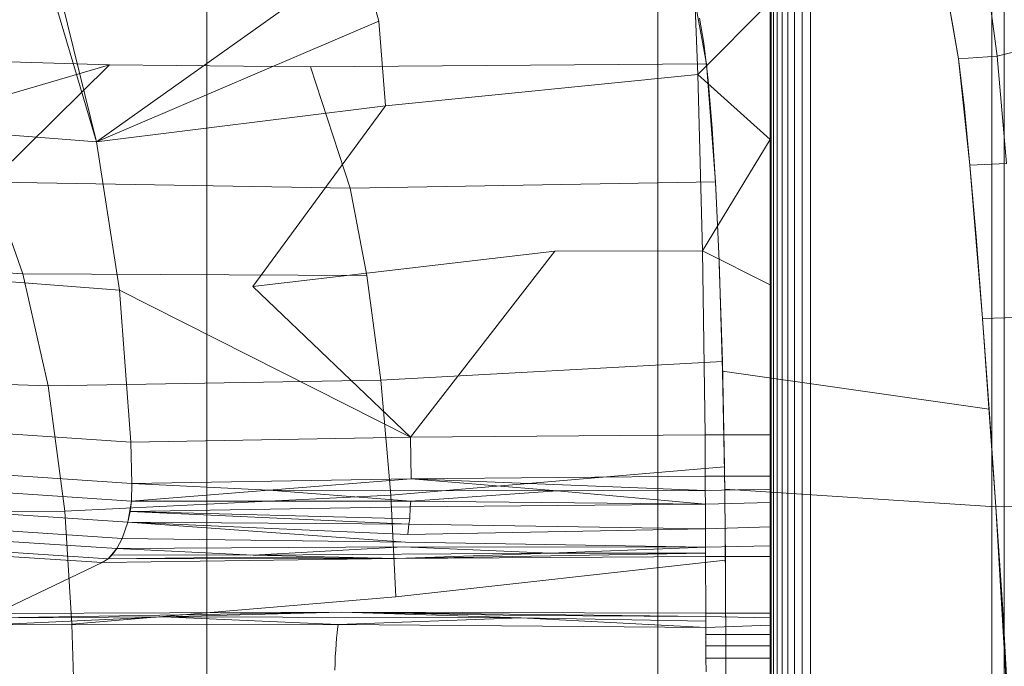
# Model space of a CAD drawing. Extents: x 0 to 768, y -199 to 204.
# Drawn here: x 259 to 265, y -37 to -33 of the extents above; entities that cross this region are included whole.
import ezdxf

# ---------------------------------------------------------------- set-up
doc = ezdxf.new("R2010")
doc.units = 0
doc.header["$MEASUREMENT"] = 0
doc.header["$PDMODE"] = 64
doc.styles.get("Standard").update_dxf_attribs({"font": 'Helvetica LT 57 Condensed_0.ttf'})
doc.dimstyles.new('FEET-METERS', dxfattribs={"dimtxt": 12, "dimasz": 7, "dimexe": 3, "dimexo": 3, "dimgap": 3, "dimtad": 0, "dimdec": 1, "dimzin": 3, "dimdsep": 46, "dimlunit": 4, "dimtxsty": 'Standard', "dimcen": 0.09, "dimadec": 0, "dimazin": 0, "dimtfac": 2, "dimtdec": 1, "dimtofl": 0, "dimtmove": 0, "dimatfit": 3, "dimfxl": 1, "dimfrac": 2, "dimtolj": 1, "dimtzin": 3, "dimarcsym": 0})

# ---------------------------------------------------------------- blocks, each defined once
blk = doc.blocks.new('*D46')
at = {"color": 0, "lineweight": -2, "transparency": 16777216}
for p, q in [((423.2108, 153.2569), (74.2806, 153.2569)), ((77.2806, 146.2569), (77.2806, 25.7692)), ((77.2806, -191.6972), (77.2806, -76.1636)), ((358.2806, -198.6972), (74.2806, -198.6972))]:
    blk.add_line(p, q, dxfattribs=at)
at = {"color": 0, "lineweight": 0, "transparency": 16777216}
for points in [[(76.114, 146.2569), (78.4473, 146.2569), (77.2806, 153.2569)], [(76.114, -191.6972), (78.4473, -191.6972), (77.2806, -198.6972)]]:
    blk.add_solid(points, dxfattribs=at)
at = {"layer": 'Defpoints', "color": 0, "lineweight": 0, "transparency": 16777216}
for p in [(426.2108, 153.2569), (77.2806, -198.6972), (361.2806, -198.6972)]:
    blk.add_point(p, dxfattribs=at)
at = {"color": 0, "lineweight": 0, "transparency": 16777216, "insert": (77.2806, -25.1972), "char_height": 12, "attachment_point": 5, "rotation": 90}
blk.add_mtext('\\A1;29\'-4" [8.94M]', dxfattribs=at)
blk = doc.blocks.new('new block')
at = {"color": 0, "linetype": 'Continuous', "lineweight": 0}
for p, q in [((259.6658, -25.3197), (259.6658, -57.0747)), ((263.1705, -52.0625), (263.1705, -30.3125)), ((263.1857, -52.0625), (263.1858, -30.3125)), ((263.2092, -52.0625), (263.2092, -30.3125)), ((263.2384, -52.0625), (263.2384, -30.3125)), ((263.2735, -52.0625), (263.2735, -30.3125)), ((263.3159, -52.0625), (263.3159, -30.3125)), ((263.364, -30.3125), (263.364, -52.0625)), ((263.4152, -30.3125), (263.4152, -39.8401)), ((263.4152, -30.3125), (263.4152, -39.8401)), ((264.5406, -52.0625), (264.5406, -30.3125)), ((264.5406, -30.3125), (264.5406, -52.0625)), ((264.6174, -52.0625), (264.6175, -30.3125)), ((263.1652, -35.3765), (263.1652, -30.3668)), ((263.1652, -35.3765), (263.1652, -30.3668)), ((262.4681, -31.3214), (262.4681, -40.2742)), ((262.4681, -31.3214), (262.4681, -40.2742)), ((258.9808, -33.3012), (258.4858, -31.6266)), ((263.1652, -31.6493), (263.1652, -33.2862)), ((262.6751, -31.8797), (262.7154, -32.8841)), ((262.7154, -32.8841), (262.6751, -31.8797)), ((258.9808, -33.3012), (260.625, -32.1346)), ((260.625, -32.1346), (260.7339, -32.552)), ((258.7661, -32.4287), (258.9808, -33.3012)), ((262.7154, -32.8841), (263.1652, -32.4327)), ((264.5301, -32.4449), (264.5741, -32.7693)), ((262.7049, -32.4694), (262.7694, -32.8169)), ((264.3336, -32.7854), (264.2786, -32.467)), ((264.2995, -32.5811), (264.2786, -32.467)), ((258.9808, -33.3012), (260.7339, -32.552)), ((260.7339, -32.552), (260.7765, -33.077)), ((262.7532, -32.6896), (262.7251, -32.5347)), ((264.3336, -32.7853), (264.2995, -32.5811)), ((262.78, -32.9175), (262.7532, -32.6896)), ((264.5741, -32.7693), (264.8213, -32.708)), ((264.3336, -32.7854), (264.5741, -32.7693)), ((264.5741, -32.7693), (264.632, -33.4346)), ((257.8544, -32.7886), (259.0621, -32.8225)), ((258.0959, -33.1079), (259.0621, -32.8225)), ((258.323, -33.55), (259.0621, -32.8225)), ((260.3113, -32.8367), (259.0621, -32.8225)), ((262.7694, -32.8169), (260.3113, -32.8367)), ((262.7694, -32.8169), (262.8257, -33.5502)), ((264.3689, -33.075), (264.3336, -32.7853)), ((264.3336, -32.7854), (264.4055, -33.4452)), ((260.3113, -32.8367), (260.5559, -33.5892)), ((262.7154, -32.8841), (260.7765, -33.077)), ((262.7154, -32.8841), (262.7443, -33.9766)), ((262.7154, -32.8841), (263.1652, -33.2862)), ((262.7443, -33.9766), (262.7154, -32.8841)), ((262.8051, -33.2184), (262.78, -32.9175)), ((264.4055, -33.4451), (264.3689, -33.075)), ((258.9808, -33.3012), (260.7765, -33.077)), ((259.9528, -34.1995), (260.7765, -33.077)), ((258.1759, -33.2375), (258.9808, -33.3012)), ((262.828, -33.5928), (262.8051, -33.2184)), ((259.1251, -34.2217), (258.9808, -33.3012)), ((259.1251, -34.2217), (258.9808, -33.3012)), ((262.7443, -33.9766), (263.1652, -33.2862)), ((263.1652, -33.2862), (263.1652, -35.1192)), ((264.4055, -33.4452), (264.632, -33.4346)), ((264.4436, -33.8886), (264.4055, -33.4451)), ((264.4831, -34.397), (264.4055, -33.4452)), ((260.5559, -33.5892), (258.323, -33.55)), ((258.5238, -34.1192), (258.323, -33.55)), ((262.8257, -33.5502), (260.5559, -33.5892)), ((262.8257, -33.5502), (262.8481, -34.039)), ((260.5559, -33.5892), (260.6598, -34.1296)), ((262.8481, -34.039), (262.828, -33.5928)), ((254.5457, -33.8712), (258.5238, -34.1192)), ((264.4831, -34.3969), (264.4436, -33.8886)), ((259.9528, -34.1995), (261.8279, -33.9795)), ((260.9313, -35.1346), (261.8279, -33.9795)), ((262.7443, -33.9766), (261.8279, -33.9795)), ((262.7443, -33.9766), (262.7606, -35.1192)), ((263.1652, -34.189), (262.7443, -33.9766)), ((262.7443, -33.9766), (262.7606, -35.1192)), ((262.8692, -34.7233), (262.8481, -34.039)), ((262.8481, -34.039), (262.8489, -34.0605)), ((262.8489, -34.0605), (262.8678, -34.6637)), ((259.1251, -34.2217), (258.2925, -34.1584)), ((260.6598, -34.1296), (258.5238, -34.1192)), ((258.6825, -34.8147), (258.5238, -34.1192)), ((260.6598, -34.1296), (260.7472, -34.7804)), ((259.1251, -34.2217), (259.1955, -35.1646)), ((260.9313, -35.1346), (259.1251, -34.2217)), ((259.1955, -35.1646), (259.1251, -34.2217)), ((260.9313, -35.1346), (259.9528, -34.1995)), ((264.4831, -34.397), (264.6948, -34.3911)), ((264.5242, -34.96), (264.4831, -34.3969)), ((264.5668, -35.5665), (264.4831, -34.397)), ((262.8678, -34.6637), (260.7472, -34.7804)), ((262.8678, -34.6637), (262.8807, -35.3185)), ((254.8071, -34.6835), (258.6825, -34.8147)), ((262.8692, -34.7233), (264.5242, -34.96)), ((262.8826, -35.4556), (262.8692, -34.7233)), ((260.7472, -34.7804), (258.6825, -34.8147)), ((260.7472, -34.7804), (260.8092, -35.4938)), ((258.7854, -35.592), (258.6825, -34.8147)), ((264.5668, -35.5663), (264.5242, -34.96)), ((259.1955, -35.1646), (258.3332, -35.106)), ((259.1955, -35.1646), (258.3332, -35.106)), ((260.9313, -35.1346), (259.1955, -35.1646)), ((259.1955, -35.1646), (260.9313, -35.1346)), ((262.7606, -35.1192), (260.9313, -35.1346)), ((262.7606, -35.1192), (260.9313, -35.1346)), ((260.9313, -35.1346), (260.9356, -35.392)), ((263.1652, -35.1192), (262.7606, -35.1192)), ((262.7616, -35.3765), (262.7606, -35.1192)), ((262.7606, -35.1192), (263.1652, -35.1192)), ((262.7606, -35.1192), (262.7616, -35.3765)), ((263.1652, -35.1192), (263.1652, -35.3765)), ((263.1652, -35.1192), (263.1652, -35.3765)), ((263.1652, -43.3571), (263.1652, -35.1192)), ((259.1955, -35.1646), (259.2015, -35.422)), ((259.2015, -35.422), (259.1955, -35.1646)), ((262.8807, -35.3185), (260.8092, -35.4938)), ((262.8807, -35.3185), (262.8869, -35.8961)), ((258.3316, -35.3635), (259.2015, -35.422)), ((259.2015, -35.422), (258.3316, -35.3635)), ((259.2015, -35.422), (260.9356, -35.392)), ((260.9356, -35.392), (259.2015, -35.422)), ((260.9356, -35.392), (260.0523, -35.4619)), ((262.7616, -35.3765), (260.9356, -35.392)), ((260.9356, -35.392), (262.7616, -35.3765)), ((260.9356, -35.392), (261.8412, -35.4667)), ((260.9356, -35.392), (262.762, -35.4637)), ((262.7616, -35.3765), (263.1652, -35.3765)), ((262.762, -35.4637), (262.7616, -35.3765)), ((262.7616, -35.3765), (263.1652, -35.3765)), ((262.7616, -35.3765), (262.762, -35.4637)), ((263.1652, -35.3765), (263.1652, -35.458)), ((259.1984, -35.5306), (259.2015, -35.422)), ((259.2015, -35.422), (259.1984, -35.5306)), ((259.2015, -35.422), (260.0523, -35.4619)), ((262.762, -35.4637), (263.1652, -35.4555)), ((262.8826, -35.4556), (264.5668, -35.5663)), ((262.8879, -36.0651), (262.8826, -35.4556)), ((263.1652, -35.4555), (263.1652, -35.5077)), ((258.3252, -35.4721), (259.1984, -35.5306)), ((260.8092, -35.4938), (258.7854, -35.592)), ((259.1984, -35.5306), (260.0523, -35.4619)), ((261.8412, -35.4667), (260.0523, -35.4619)), ((260.0523, -35.4619), (260.9337, -35.5309)), ((260.8092, -35.4938), (260.8402, -36.125)), ((261.8412, -35.4667), (260.9337, -35.5309)), ((262.762, -35.4637), (261.8412, -35.4667)), ((262.7623, -35.5486), (261.8412, -35.4667)), ((262.762, -35.4637), (262.7623, -35.5486)), ((262.762, -35.4637), (262.7623, -35.5486)), ((263.1652, -35.5077), (263.1652, -35.5397)), ((259.1761, -35.6615), (259.1984, -35.5306)), ((259.1984, -35.5306), (259.19, -35.5957)), ((259.19, -35.5957), (260.9301, -35.5657)), ((259.1984, -35.5306), (260.9337, -35.5309)), ((260.9267, -35.6398), (260.9301, -35.5657)), ((260.9301, -35.5657), (260.9337, -35.5309)), ((262.7623, -35.5486), (260.9301, -35.5657)), ((262.7623, -35.5486), (260.9337, -35.5309)), ((262.7623, -35.5486), (263.1652, -35.5387)), ((262.7623, -35.5486), (262.7629, -35.7016)), ((262.7629, -35.7016), (262.7623, -35.5486)), ((263.1652, -35.5397), (263.1652, -35.6899)), ((264.5668, -35.5665), (264.763, -35.5639)), ((264.6089, -36.2023), (264.5668, -35.5663)), ((264.727, -38.3137), (264.5668, -35.5665)), ((254.9809, -35.6121), (258.7854, -35.592)), ((259.1761, -35.6615), (258.2991, -35.6027)), ((258.8283, -36.2948), (258.7854, -35.592)), ((259.1761, -35.6615), (259.19, -35.5957)), ((259.19, -35.5957), (260.9267, -35.6398)), ((259.19, -35.5957), (260.9204, -35.673)), ((260.9204, -35.673), (260.9267, -35.6398)), ((259.1421, -35.7617), (258.2618, -35.7033)), ((259.1421, -35.7617), (259.1761, -35.6615)), ((259.1421, -35.7617), (259.1761, -35.6615)), ((259.1761, -35.6615), (260.9204, -35.673)), ((259.1761, -35.6615), (260.9151, -35.7369)), ((259.1761, -35.6615), (260.8994, -35.7848)), ((260.9151, -35.7369), (260.9204, -35.673)), ((262.7629, -35.7016), (260.9151, -35.7369)), ((262.7629, -35.7016), (260.9204, -35.673)), ((262.7629, -35.7016), (263.1652, -35.6899)), ((262.7629, -35.7016), (262.7634, -35.8172)), ((262.7634, -35.8172), (262.7629, -35.7016)), ((263.1652, -35.6899), (263.1652, -35.8063)), ((259.1083, -35.8254), (259.1421, -35.7617)), ((259.1083, -35.8254), (259.1421, -35.7617)), ((259.1421, -35.7617), (260.8994, -35.7848)), ((259.1083, -35.8254), (258.2261, -35.767)), ((259.054, -35.8885), (259.1083, -35.8254)), ((259.0787, -35.8646), (259.1083, -35.8254)), ((259.1083, -35.8254), (260.8851, -35.8135)), ((259.1083, -35.8254), (259.9539, -35.8659)), ((259.9539, -35.8659), (260.8851, -35.8135)), ((262.7634, -35.8172), (260.8851, -35.8135)), ((261.7978, -35.8533), (260.8851, -35.8135)), ((262.7634, -35.8172), (260.8994, -35.7848)), ((262.7634, -35.8172), (261.7978, -35.8533)), ((262.7634, -35.8172), (263.1652, -35.8074)), ((262.7637, -35.8749), (262.7634, -35.8172)), ((262.7636, -35.8528), (262.7634, -35.8172)), ((263.1652, -35.8749), (263.1652, -35.8063)), ((258.1326, -35.8535), (259.0176, -35.9119)), ((259.0176, -35.9119), (258.1326, -35.8535)), ((259.054, -35.8885), (258.1697, -35.8302)), ((260.8417, -35.8857), (259.0176, -35.9119)), ((260.8417, -35.8857), (259.0176, -35.9119)), ((259.054, -35.8885), (259.0787, -35.8646)), ((259.054, -35.8885), (259.9403, -35.879)), ((260.8417, -35.8857), (259.054, -35.8885)), ((259.0787, -35.8646), (259.9539, -35.8659)), ((260.8417, -35.8857), (259.9403, -35.879)), ((259.9539, -35.8659), (261.7978, -35.8533)), ((260.8417, -35.8857), (259.9539, -35.8659)), ((260.8417, -35.8857), (262.7636, -35.8528)), ((260.8417, -35.8857), (261.7978, -35.8533)), ((260.8417, -35.8857), (262.7637, -35.8749)), ((260.8417, -35.8857), (262.7637, -35.8749)), ((262.7636, -35.8528), (261.7978, -35.8533)), ((262.7636, -35.8528), (262.7637, -35.8749)), ((263.1652, -35.8749), (262.7637, -35.8749)), ((262.7651, -36.2258), (262.7637, -35.8749)), ((262.7637, -35.8749), (263.1652, -35.8749)), ((262.7637, -35.8749), (262.7651, -36.2258)), ((263.1652, -35.8749), (263.1652, -36.2258)), ((263.1652, -36.2258), (263.1652, -35.8749)), ((258.3718, -36.2204), (259.0176, -35.9119)), ((258.3718, -36.2204), (259.0176, -35.9119)), ((259.0176, -35.9119), (259.054, -35.8885)), ((259.0176, -35.9119), (259.054, -35.8885)), ((262.8869, -35.8961), (260.8402, -36.125)), ((262.8869, -35.8961), (262.8891, -36.5865)), ((262.889, -36.439), (262.8879, -36.0651)), ((260.8402, -36.125), (258.8283, -36.2948)), ((258.3252, -36.2973), (259.3982, -36.249)), ((260.5028, -36.219), (258.3438, -36.2545)), ((258.3438, -36.2545), (259.3982, -36.249)), ((260.5028, -36.219), (258.3633, -36.2289)), ((260.5028, -36.219), (258.3633, -36.2289)), ((260.5028, -36.219), (259.3982, -36.249)), ((259.3982, -36.249), (261.6177, -36.2539)), ((259.3982, -36.249), (260.4829, -36.2971)), ((261.6177, -36.2539), (260.4829, -36.2971)), ((260.5028, -36.219), (261.6195, -36.2404)), ((260.5028, -36.219), (262.7652, -36.2464)), ((260.5028, -36.219), (261.6177, -36.2539)), ((260.5028, -36.219), (262.7651, -36.2258)), ((260.5028, -36.219), (262.7651, -36.2258)), ((262.7654, -36.3139), (261.6177, -36.2539)), ((262.7653, -36.2761), (261.6177, -36.2539)), ((262.7652, -36.2464), (261.6195, -36.2404)), ((262.7651, -36.2258), (262.7652, -36.2464)), ((262.7652, -36.2464), (262.7651, -36.2258)), ((262.7651, -36.2258), (263.1652, -36.2258)), ((262.7651, -36.2258), (263.1652, -36.2258)), ((262.7652, -36.2464), (262.7653, -36.2761)), ((262.7652, -36.2464), (262.7653, -36.2761)), ((262.7652, -36.2464), (263.1652, -36.2557)), ((263.1652, -36.2258), (263.1652, -36.2557)), ((263.1652, -36.2557), (263.1652, -36.2258)), ((264.649, -36.8973), (264.6089, -36.2023)), ((258.3252, -36.2973), (260.4829, -36.2971)), ((258.8608, -37.3177), (258.8283, -36.2948)), ((260.4829, -36.2971), (260.4789, -36.3253)), ((262.7654, -36.3139), (260.4829, -36.2971)), ((262.7654, -36.3139), (262.7653, -36.2761)), ((262.7653, -36.2761), (262.7654, -36.3139)), ((262.7654, -36.3139), (263.1652, -36.3008)), ((262.7654, -36.3139), (262.7656, -36.3588)), ((262.7654, -36.3139), (262.7656, -36.3588)), ((263.1652, -36.2557), (263.1652, -36.3008)), ((263.1652, -36.3008), (263.1652, -36.2557)), ((263.1652, -36.3008), (263.1652, -36.359)), ((263.1652, -36.359), (263.1652, -36.3008)), ((260.4727, -36.3811), (260.4761, -36.3482)), ((260.4789, -36.3253), (260.4761, -36.3482)), ((262.7656, -36.3588), (262.7659, -36.428)), ((262.7656, -36.3588), (262.7659, -36.428)), ((262.7656, -36.3588), (263.1652, -36.359)), ((263.1652, -36.359), (263.1652, -36.4279)), ((260.4696, -36.417), (260.467, -36.4546)), ((260.4727, -36.3811), (260.4696, -36.417)), ((262.7659, -36.428), (263.1652, -36.4279)), ((262.7659, -36.428), (262.7662, -36.5057)), ((262.7659, -36.428), (262.7662, -36.5057)), ((263.1652, -36.4279), (263.1652, -36.5053)), ((260.4629, -36.5358), (260.4647, -36.4947)), ((260.467, -36.4546), (260.4647, -36.4947)), ((262.8896, -37.0866), (262.889, -36.439)), ((260.4629, -36.5358), (260.4615, -36.5789)), ((262.7662, -36.5057), (263.1652, -36.5053)), ((262.7666, -36.5894), (262.7662, -36.5057)), ((262.7662, -36.5057), (262.7666, -36.5894)), ((263.1652, -36.5053), (263.1652, -36.5676))]:
    blk.add_line(p, q, dxfattribs=at)
blk = doc.blocks.new('b504952r0')
at = {"lineweight": 0}
blk.add_blockref('new block', (439.7194, 361.1972), dxfattribs=at)

msp = doc.modelspace()

# ---------------------------------------------------------------- block references
at = {"lineweight": 0}
msp.add_blockref('b504952r0', (-439.7194, -361.1972), dxfattribs=at)

# ---------------------------------------------------------------- dimensions: what is measured, and where the dimension line sits
dim = msp.add_linear_dim(base=(77.2806, -198.6972), p1=(426.2108, 153.2569), p2=(361.2806, -198.6972), angle=90, dimstyle='FEET-METERS', dxfattribs=at)
dim.commit()
dim.dimension.update_dxf_attribs({"geometry": '*D46', "text_midpoint": (77.2806, -25.1972), "dimtype": 160})

doc.saveas('drawing.dxf')
